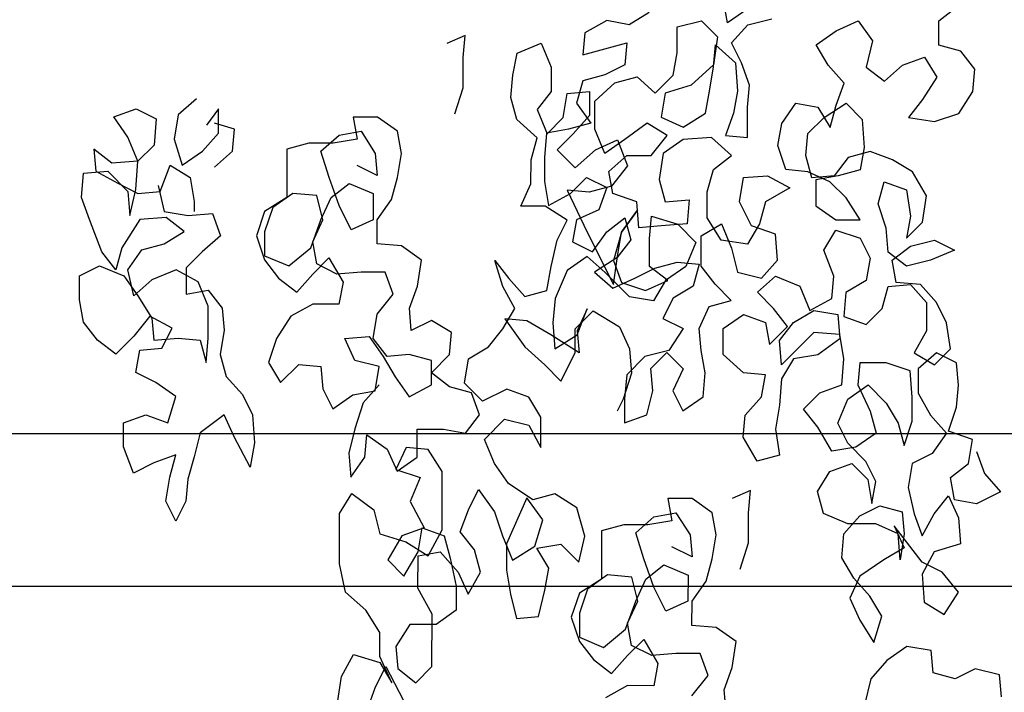
# Model space of a CAD drawing. Units: millimetres. Extents: x -21 to 4753, y -13 to 5144.
# Drawn here: x 58 to 58, y 8 to 8 of the extents above; entities that cross this region are included whole.
import ezdxf

# ---------------------------------------------------------------- set-up
doc = ezdxf.new("R2010")
doc.units = ezdxf.units.MM
doc.layers.add('Alçado', color=231, linetype='Continuous')
doc.layers.add('Árvores vistas', color=8, linetype='Continuous')
doc.layers.get('0').freeze()

# ---------------------------------------------------------------- blocks, each defined once
blk = doc.blocks.new('a4')
for p, q in [((0.79495, 2.36398), (0.80628, 2.36603)), ((0.80628, 2.36603), (0.81864, 2.36602)), ((0.81864, 2.36602), (0.82377, 2.35572)), ((0.84746, 2.36084), (0.85879, 2.36495)), ((0.85879, 2.36495), (0.87115, 2.36391)), ((0.78568, 2.35678), (0.79495, 2.36398)), ((0.83098, 2.35468), (0.84746, 2.36084)), ((0.87115, 2.36391), (0.87217, 2.35155)), ((0.77846, 2.34752), (0.78568, 2.35678)), ((0.82377, 2.35572), (0.81862, 2.34337)), ((0.82171, 2.34748), (0.83098, 2.35468)), ((0.87217, 2.35773), (0.86598, 2.34641)), ((0.8835, 2.35875), (0.87217, 2.35773)), ((0.87628, 2.34949), (0.8835, 2.35875)), ((0.87217, 2.35155), (0.86186, 2.34127)), ((0.8773, 2.3361), (0.87628, 2.34949)), ((0.78772, 2.33825), (0.77846, 2.34752)), ((0.83303, 2.34438), (0.82171, 2.34748)), ((0.84744, 2.3351), (0.83303, 2.34438)), ((0.86598, 2.34641), (0.86083, 2.33612)), ((0.88966, 2.34124), (0.89996, 2.34844)), ((0.89996, 2.34844), (0.90407, 2.33711)), ((0.7177, 2.33831), (0.73109, 2.34345)), ((0.73109, 2.34345), (0.74345, 2.34343)), ((0.74345, 2.34343), (0.74756, 2.3321)), ((0.81862, 2.34337), (0.80831, 2.33617)), ((0.80831, 2.33823), (0.8217, 2.3413)), ((0.8217, 2.3413), (0.83199, 2.33409)), ((0.86186, 2.34127), (0.8495, 2.34025)), ((0.8495, 2.34025), (0.86289, 2.33715)), ((0.8773, 2.3361), (0.88966, 2.34124)), ((0.72284, 2.32801), (0.7177, 2.33831)), ((0.76403, 2.32694), (0.76918, 2.33723)), ((0.76918, 2.33723), (0.78051, 2.33516)), ((0.78051, 2.33516), (0.78153, 2.32384)), ((0.79801, 2.33), (0.78772, 2.33825)), ((0.80831, 2.33617), (0.79698, 2.32897)), ((0.81654, 2.32895), (0.80831, 2.33823)), ((0.83199, 2.33409), (0.83507, 2.32276)), ((0.84846, 2.32172), (0.84744, 2.3351)), ((0.86083, 2.33612), (0.86184, 2.32479)), ((0.86289, 2.33715), (0.8773, 2.3361)), ((0.88553, 2.32786), (0.8773, 2.3361)), ((0.90407, 2.33711), (0.89892, 2.32682)), ((0.74756, 2.3321), (0.74343, 2.32078)), ((0.79698, 2.32897), (0.78565, 2.32795)), ((0.79182, 2.31868), (0.79801, 2.33)), ((0.82168, 2.31659), (0.81654, 2.32895)), ((0.72695, 2.31668), (0.72284, 2.32801)), ((0.75681, 2.31665), (0.76403, 2.32694)), ((0.78565, 2.32795), (0.78667, 2.31559)), ((0.86493, 2.32582), (0.85155, 2.32274)), ((0.86184, 2.32479), (0.87523, 2.31963)), ((0.89892, 2.32682), (0.88553, 2.32786)), ((0.69297, 2.31671), (0.70327, 2.32185)), ((0.70327, 2.32185), (0.71563, 2.31978)), ((0.71563, 2.31978), (0.72695, 2.31668)), ((0.74343, 2.32078), (0.75681, 2.31665)), ((0.78153, 2.32384), (0.79182, 2.31868)), ((0.83507, 2.32276), (0.84124, 2.31245)), ((0.84124, 2.31245), (0.84846, 2.32172)), ((0.85155, 2.32274), (0.84948, 2.31039)), ((0.87523, 2.31963), (0.86904, 2.30934)), ((0.70326, 2.31155), (0.69297, 2.31671)), ((0.78667, 2.31559), (0.78563, 2.30427)), ((0.81549, 2.30527), (0.82168, 2.31659)), ((0.88861, 2.31756), (0.87522, 2.31345)), ((0.90096, 2.31549), (0.88861, 2.31756)), ((0.90919, 2.30621), (0.90096, 2.31549)), ((0.71459, 2.31051), (0.70326, 2.31155)), ((0.72591, 2.30741), (0.71459, 2.31051)), ((0.8227, 2.31144), (0.80932, 2.31145)), ((0.80932, 2.31145), (0.81137, 2.30013)), ((0.83093, 2.3032), (0.8227, 2.31144)), ((0.84948, 2.31039), (0.85049, 2.29803)), ((0.86904, 2.30934), (0.85668, 2.30729)), ((0.87522, 2.31345), (0.88242, 2.30315)), ((0.73826, 2.30431), (0.72591, 2.30741)), ((0.74752, 2.29195), (0.73826, 2.30431)), ((0.78563, 2.30427), (0.7743, 2.30119)), ((0.80313, 2.30013), (0.81549, 2.30527)), ((0.85668, 2.30729), (0.85153, 2.3073)), ((0.7743, 2.30119), (0.78666, 2.30015)), ((0.78666, 2.30015), (0.80313, 2.30013)), ((0.81137, 2.30013), (0.80209, 2.29293)), ((0.83916, 2.29392), (0.83093, 2.3032)), ((0.88242, 2.30315), (0.89168, 2.2949)), ((0.90403, 2.29489), (0.8958, 2.30108)), ((0.77841, 2.29398), (0.76708, 2.2909)), ((0.79077, 2.29191), (0.77841, 2.29398)), ((0.85049, 2.29803), (0.83916, 2.29392)), ((0.87418, 2.29698), (0.8824, 2.2877)), ((0.89168, 2.2949), (0.90403, 2.29489)), ((0.89373, 2.28666), (0.89683, 2.29696)), ((0.73619, 2.28681), (0.74752, 2.29195)), ((0.76708, 2.2909), (0.75781, 2.28267)), ((0.80209, 2.29293), (0.79077, 2.29191)), ((0.72074, 2.27859), (0.73619, 2.28681)), ((0.8824, 2.2877), (0.89373, 2.28666)), ((0.73309, 2.27651), (0.72074, 2.27859)), ((0.75781, 2.28267), (0.74751, 2.27753)), ((0.74751, 2.27753), (0.73309, 2.27651)), ((0.83915, 2.27539), (0.82679, 2.27128)), ((0.8515, 2.27126), (0.83915, 2.27539)), ((0.77427, 2.26927), (0.76397, 2.2631)), ((0.78662, 2.26514), (0.77427, 2.26927)), ((0.82679, 2.27128), (0.81751, 2.26408)), ((0.82885, 2.27128), (0.82369, 2.25893)), ((0.8412, 2.27127), (0.82885, 2.27128)), ((0.85355, 2.26714), (0.8412, 2.27127)), ((0.8587, 2.25992), (0.8515, 2.27126)), ((0.79794, 2.25792), (0.78662, 2.26514)), ((0.81751, 2.26408), (0.8103, 2.25482)), ((0.86075, 2.25683), (0.85355, 2.26714)), ((0.76397, 2.2631), (0.77323, 2.25383)), ((0.82369, 2.25893), (0.83294, 2.24759)), ((0.88341, 2.2599), (0.8587, 2.25992)), ((0.88649, 2.24857), (0.88341, 2.2599)), ((0.77323, 2.25383), (0.77219, 2.2425)), ((0.80411, 2.24659), (0.79794, 2.25792)), ((0.8103, 2.25482), (0.81956, 2.24657)), ((0.85971, 2.24448), (0.86075, 2.25683)), ((0.88648, 2.23622), (0.88649, 2.24857)), ((0.8041, 2.2332), (0.80411, 2.24659)), ((0.81954, 2.23422), (0.8247, 2.24451)), ((0.81956, 2.24657), (0.82779, 2.23833)), ((0.8247, 2.24451), (0.83603, 2.24656)), ((0.83294, 2.24759), (0.84735, 2.24243)), ((0.83603, 2.24656), (0.84735, 2.2414)), ((0.84735, 2.2414), (0.85971, 2.24448)), ((0.76086, 2.24148), (0.75056, 2.23634)), ((0.77219, 2.2425), (0.76086, 2.24148)), ((0.82779, 2.23833), (0.81542, 2.23113)), ((0.84735, 2.24243), (0.85868, 2.23727)), ((0.85455, 2.23316), (0.86897, 2.23829)), ((0.86897, 2.23829), (0.88236, 2.2424)), ((0.88236, 2.2424), (0.89059, 2.23312)), ((0.6001, 2.23398), (0.61348, 2.23191)), ((0.75056, 2.23634), (0.75776, 2.22604)), ((0.81542, 2.23113), (0.8041, 2.2332)), ((0.82056, 2.22186), (0.81954, 2.23422)), ((0.84219, 2.22699), (0.85455, 2.23316)), ((0.85868, 2.23727), (0.86587, 2.228)), ((0.88852, 2.22386), (0.88648, 2.23622)), ((0.61348, 2.23191), (0.6248, 2.22572)), ((0.64745, 2.21952), (0.65673, 2.22981)), ((0.65673, 2.22981), (0.67115, 2.23289)), ((0.67115, 2.23289), (0.69689, 2.23286)), ((0.69689, 2.23286), (0.70718, 2.22667)), ((0.7279, 2.22812), (0.71554, 2.22711)), ((0.74025, 2.22502), (0.7279, 2.22812)), ((0.77526, 2.22499), (0.78659, 2.23013)), ((0.78659, 2.23013), (0.78761, 2.21777)), ((0.89059, 2.23312), (0.89264, 2.2218)), ((0.6248, 2.22572), (0.62067, 2.21234)), ((0.70718, 2.22667), (0.69893, 2.21536)), ((0.71554, 2.22711), (0.72583, 2.21989)), ((0.75363, 2.22089), (0.74025, 2.22502)), ((0.75776, 2.22604), (0.75981, 2.21471)), ((0.77216, 2.21264), (0.77526, 2.22499)), ((0.84733, 2.21566), (0.84219, 2.22699)), ((0.86587, 2.228), (0.86072, 2.21565)), ((0.86998, 2.21358), (0.87514, 2.22387)), ((0.89985, 2.22591), (0.88852, 2.22386)), ((0.89984, 2.21355), (0.89985, 2.22591)), ((0.59391, 2.21957), (0.60832, 2.21441)), ((0.63612, 2.21232), (0.64745, 2.21952)), ((0.72583, 2.21989), (0.73716, 2.21885)), ((0.73716, 2.21885), (0.72994, 2.20856)), ((0.76289, 2.21265), (0.75363, 2.22089)), ((0.82055, 2.20951), (0.82056, 2.22186)), ((0.89264, 2.2218), (0.88131, 2.2146)), ((0.60832, 2.21441), (0.61861, 2.20925)), ((0.69893, 2.21536), (0.68657, 2.21228)), ((0.75981, 2.21471), (0.77216, 2.21264)), ((0.7773, 2.20852), (0.78658, 2.21571)), ((0.78761, 2.21777), (0.77731, 2.21057)), ((0.78658, 2.21571), (0.79893, 2.21364)), ((0.79893, 2.21364), (0.80922, 2.2054)), ((0.83393, 2.20126), (0.83497, 2.21361)), ((0.83497, 2.21361), (0.84733, 2.2136)), ((0.86072, 2.21565), (0.84733, 2.21566)), ((0.84733, 2.2136), (0.85762, 2.20638)), ((0.88131, 2.2146), (0.86998, 2.21358)), ((0.89262, 2.20326), (0.89984, 2.21355)), ((0.61861, 2.20925), (0.59698, 2.19794)), ((0.62067, 2.21234), (0.61037, 2.20617)), ((0.61037, 2.20617), (0.62376, 2.21234)), ((0.62376, 2.21234), (0.63612, 2.21232)), ((0.67318, 2.20817), (0.66494, 2.19994)), ((0.68553, 2.20095), (0.67318, 2.20817)), ((0.68657, 2.21228), (0.68244, 2.1989)), ((0.72994, 2.20856), (0.71861, 2.20342)), ((0.77731, 2.21057), (0.767, 2.20441)), ((0.77832, 2.19719), (0.7773, 2.20852)), ((0.80922, 2.2054), (0.82055, 2.20951)), ((0.61758, 2.20307), (0.61036, 2.19381)), ((0.6289, 2.20409), (0.61758, 2.20307)), ((0.64022, 2.19687), (0.6289, 2.20409)), ((0.71951, 2.20401), (0.71538, 2.19166)), ((0.71861, 2.20342), (0.72581, 2.19312)), ((0.73084, 2.19885), (0.71951, 2.20401)), ((0.767, 2.20441), (0.7567, 2.19721)), ((0.85762, 2.20638), (0.86894, 2.20328)), ((0.86894, 2.20328), (0.8813, 2.20121)), ((0.8813, 2.20121), (0.89262, 2.20326)), ((0.66494, 2.19994), (0.67729, 2.19272)), ((0.68244, 2.1989), (0.67522, 2.18758)), ((0.68964, 2.18962), (0.68553, 2.20095)), ((0.7298, 2.18753), (0.73084, 2.19885)), ((0.82671, 2.19097), (0.83393, 2.20126)), ((0.61036, 2.19381), (0.61859, 2.18557)), ((0.64021, 2.18349), (0.64022, 2.19687)), ((0.70303, 2.19682), (0.68964, 2.18962)), ((0.71538, 2.19166), (0.70303, 2.19682)), ((0.72581, 2.19312), (0.74022, 2.1931)), ((0.74022, 2.1931), (0.74021, 2.17972)), ((0.7567, 2.19721), (0.76287, 2.18588)), ((0.77522, 2.18586), (0.77832, 2.19719)), ((0.79068, 2.19615), (0.80201, 2.19717)), ((0.79582, 2.18585), (0.79068, 2.19615)), ((0.80201, 2.19717), (0.81333, 2.19304)), ((0.81333, 2.19304), (0.82671, 2.19097)), ((0.64536, 2.18554), (0.65875, 2.19274)), ((0.65875, 2.19274), (0.67523, 2.19272)), ((0.67523, 2.19272), (0.67728, 2.1814)), ((0.67729, 2.19272), (0.68964, 2.19065)), ((0.68964, 2.19065), (0.68551, 2.17933)), ((0.61859, 2.18557), (0.64536, 2.18554)), ((0.64741, 2.17319), (0.64021, 2.18349)), ((0.67522, 2.18758), (0.6886, 2.18036)), ((0.71846, 2.18033), (0.7298, 2.18753)), ((0.76183, 2.17661), (0.76905, 2.18587)), ((0.76287, 2.18588), (0.77522, 2.18586)), ((0.76905, 2.18587), (0.77831, 2.17659)), ((0.78963, 2.17555), (0.79582, 2.18585)), ((0.67728, 2.1814), (0.66697, 2.17214)), ((0.68551, 2.17933), (0.67418, 2.17625)), ((0.6886, 2.18036), (0.71846, 2.18033)), ((0.74021, 2.17972), (0.73814, 2.16839)), ((0.94166, 2.16862), (0.93755, 2.17789)), ((0.65976, 2.17317), (0.64741, 2.17319)), ((0.67418, 2.17625), (0.65976, 2.17317)), ((0.75873, 2.16529), (0.76183, 2.17661)), ((0.77831, 2.17659), (0.78963, 2.17555)), ((0.90151, 2.1738), (0.91489, 2.16967)), ((0.66697, 2.17214), (0.65564, 2.167)), ((0.67829, 2.16389), (0.68756, 2.17109)), ((0.68756, 2.17109), (0.69889, 2.16696)), ((0.73814, 2.16839), (0.7474, 2.16118)), ((0.75448, 2.1597), (0.76376, 2.16896)), ((0.76376, 2.16896), (0.77611, 2.16689)), ((0.91489, 2.16967), (0.93034, 2.16966)), ((0.93034, 2.16966), (0.94166, 2.16862)), ((0.65564, 2.167), (0.66696, 2.16081)), ((0.66696, 2.16081), (0.67829, 2.16389)), ((0.69889, 2.16696), (0.70918, 2.1618)), ((0.7474, 2.16118), (0.75873, 2.16529)), ((0.77611, 2.16689), (0.78228, 2.15659)), ((0.70918, 2.1618), (0.69785, 2.15358)), ((0.72256, 2.15355), (0.73492, 2.15869)), ((0.73492, 2.15869), (0.74521, 2.14838)), ((0.76065, 2.14734), (0.75448, 2.1597)), ((0.69785, 2.15358), (0.68549, 2.14947)), ((0.71225, 2.14635), (0.72256, 2.15355)), ((0.78228, 2.15659), (0.79154, 2.14937)), ((0.81317, 2.14935), (0.82656, 2.15346)), ((0.82656, 2.15346), (0.81728, 2.14626)), ((0.68549, 2.14947), (0.67312, 2.14433)), ((0.74521, 2.14838), (0.74211, 2.13603)), ((0.79669, 2.14834), (0.78226, 2.13805)), ((0.79154, 2.14937), (0.80183, 2.14318)), ((0.79565, 2.13701), (0.79669, 2.14834)), ((0.80183, 2.14318), (0.81317, 2.14935)), ((0.65562, 2.14538), (0.64326, 2.1423)), ((0.66798, 2.14742), (0.65562, 2.14538)), ((0.68136, 2.14741), (0.66798, 2.14742)), ((0.67312, 2.14433), (0.68032, 2.133)), ((0.70504, 2.13709), (0.68136, 2.14741)), ((0.70401, 2.13401), (0.71225, 2.14635)), ((0.75652, 2.13602), (0.76065, 2.14734)), ((0.81728, 2.14626), (0.80801, 2.13803)), ((0.89862, 2.14207), (0.90995, 2.14514)), ((0.90995, 2.14514), (0.92128, 2.1441)), ((0.92128, 2.1441), (0.9326, 2.14203)), ((0.64326, 2.1423), (0.64428, 2.13097)), ((0.78226, 2.13805), (0.77299, 2.12776)), ((0.80801, 2.13803), (0.81109, 2.1267)), ((0.85433, 2.12769), (0.85434, 2.14005)), ((0.85434, 2.14005), (0.86567, 2.13489)), ((0.88935, 2.13178), (0.89862, 2.14207)), ((0.9326, 2.14203), (0.93774, 2.12967)), ((0.68032, 2.133), (0.6937, 2.12887)), ((0.6937, 2.12887), (0.70504, 2.13709)), ((0.70708, 2.12268), (0.70401, 2.13401)), ((0.74211, 2.13603), (0.73077, 2.12986)), ((0.74622, 2.12985), (0.75652, 2.13602)), ((0.78843, 2.12466), (0.79565, 2.13701)), ((0.86567, 2.13489), (0.87802, 2.13488)), ((0.87802, 2.13488), (0.88935, 2.13178)), ((0.64428, 2.13097), (0.65766, 2.12787)), ((0.65766, 2.12787), (0.66899, 2.1258)), ((0.66899, 2.1258), (0.67929, 2.13197)), ((0.67929, 2.13197), (0.68134, 2.11961)), ((0.73077, 2.12986), (0.74622, 2.12985)), ((0.77299, 2.12776), (0.76474, 2.11953)), ((0.84711, 2.11637), (0.85433, 2.12769)), ((0.86692, 2.12802), (0.85456, 2.12597)), ((0.87927, 2.12801), (0.86692, 2.12802)), ((0.89163, 2.12697), (0.87927, 2.12801)), ((0.90376, 2.13176), (0.8914, 2.12663)), ((0.91302, 2.12455), (0.90376, 2.13176)), ((0.93774, 2.12967), (0.92538, 2.12454)), ((0.69987, 2.11136), (0.70708, 2.12268)), ((0.77915, 2.11025), (0.78843, 2.12466)), ((0.79461, 2.12363), (0.78122, 2.12261)), ((0.78122, 2.12261), (0.78842, 2.11128)), ((0.80696, 2.12259), (0.79461, 2.12363)), ((0.82137, 2.11639), (0.80696, 2.12259)), ((0.81109, 2.1267), (0.82344, 2.12463)), ((0.82344, 2.12463), (0.83682, 2.12153)), ((0.85456, 2.12597), (0.86073, 2.11464)), ((0.8914, 2.12663), (0.89963, 2.11838)), ((0.89368, 2.11564), (0.89163, 2.12697)), ((0.92538, 2.12454), (0.91302, 2.12455)), ((0.68134, 2.11961), (0.67206, 2.11035)), ((0.76474, 2.11953), (0.77915, 2.11231)), ((0.83682, 2.12153), (0.84711, 2.11637)), ((0.88316, 2.12149), (0.87388, 2.11223)), ((0.89139, 2.11324), (0.88316, 2.12149)), ((0.89963, 2.11838), (0.91198, 2.11631)), ((0.64389, 2.11424), (0.63153, 2.11013)), ((0.65624, 2.11011), (0.64389, 2.11424)), ((0.77915, 2.11231), (0.79151, 2.1123)), ((0.79151, 2.1123), (0.80077, 2.10303)), ((0.82857, 2.10609), (0.82137, 2.11639)), ((0.83601, 2.11364), (0.83086, 2.10334)), ((0.84734, 2.11157), (0.83601, 2.11364)), ((0.86256, 2.11636), (0.84093, 2.10608)), ((0.86073, 2.11464), (0.86896, 2.1064)), ((0.86152, 2.10503), (0.86256, 2.11636)), ((0.87388, 2.11223), (0.88314, 2.10192)), ((0.90065, 2.10499), (0.89139, 2.11324)), ((0.89676, 2.10431), (0.89368, 2.11564)), ((0.91198, 2.11631), (0.913, 2.10498)), ((0.63153, 2.11013), (0.62226, 2.10293)), ((0.63359, 2.11013), (0.62843, 2.09778)), ((0.64595, 2.11012), (0.63359, 2.11013)), ((0.6583, 2.10599), (0.64595, 2.11012)), ((0.66344, 2.09878), (0.65624, 2.11011)), ((0.67206, 2.11035), (0.68545, 2.10725)), ((0.68545, 2.10725), (0.69987, 2.11136)), ((0.79048, 2.11127), (0.77915, 2.11025)), ((0.78842, 2.11128), (0.8018, 2.10612)), ((0.8018, 2.10612), (0.79048, 2.11127)), ((0.85248, 2.10023), (0.84734, 2.11157)), ((0.90706, 2.11151), (0.89676, 2.10431)), ((0.91838, 2.10841), (0.90706, 2.11151)), ((0.92146, 2.09708), (0.91838, 2.10841)), ((0.9431, 2.10736), (0.93177, 2.1084)), ((0.93177, 2.1084), (0.93793, 2.08574)), ((0.94926, 2.09603), (0.9431, 2.10736)), ((0.62226, 2.10293), (0.61504, 2.09367)), ((0.6655, 2.09568), (0.6583, 2.10599)), ((0.80077, 2.10303), (0.79252, 2.08965)), ((0.82056, 2.10232), (0.81231, 2.09306)), ((0.84093, 2.10608), (0.81414, 2.09272)), ((0.82033, 2.09683), (0.82857, 2.10609)), ((0.82776, 2.09099), (0.82056, 2.10232)), ((0.83086, 2.10334), (0.84115, 2.09613)), ((0.8646, 2.0937), (0.86152, 2.10503)), ((0.86896, 2.1064), (0.8638, 2.09611)), ((0.88131, 2.09712), (0.89367, 2.10226)), ((0.89367, 2.10226), (0.90808, 2.10224)), ((0.913, 2.10498), (0.90065, 2.10499)), ((0.90808, 2.10224), (0.91734, 2.09194)), ((0.62843, 2.09778), (0.63769, 2.08644)), ((0.68815, 2.09875), (0.66344, 2.09878)), ((0.69123, 2.08742), (0.68815, 2.09875)), ((0.8638, 2.09611), (0.85248, 2.10023)), ((0.8885, 2.08682), (0.88131, 2.09712)), ((0.88314, 2.10192), (0.88828, 2.09059)), ((0.9266, 2.08678), (0.92146, 2.09708)), ((0.60886, 2.08544), (0.60269, 2.09677)), ((0.61504, 2.09367), (0.6243, 2.08543)), ((0.66446, 2.08333), (0.6655, 2.09568)), ((0.80796, 2.08449), (0.82033, 2.09683)), ((0.81231, 2.09306), (0.81745, 2.08173)), ((0.81414, 2.09272), (0.82856, 2.09065)), ((0.8265, 2.09271), (0.81517, 2.0886)), ((0.84091, 2.08857), (0.8265, 2.09271)), ((0.84115, 2.09613), (0.84835, 2.08685)), ((0.85658, 2.08067), (0.86071, 2.09302)), ((0.86071, 2.09302), (0.87204, 2.09507)), ((0.87489, 2.08545), (0.8646, 2.0937)), ((0.87204, 2.09507), (0.88027, 2.08579)), ((0.94719, 2.0847), (0.94926, 2.09603)), ((0.69122, 2.07507), (0.69123, 2.08742)), ((0.75568, 2.08694), (0.74332, 2.08695)), ((0.74332, 2.08695), (0.74743, 2.07562)), ((0.75545, 2.08762), (0.74927, 2.09072)), ((0.76883, 2.08349), (0.75545, 2.08762)), ((0.79252, 2.08965), (0.78119, 2.08451)), ((0.81517, 2.0886), (0.81104, 2.07625)), ((0.83702, 2.08377), (0.82776, 2.09099)), ((0.82856, 2.09065), (0.84091, 2.08857)), ((0.84091, 2.08857), (0.85223, 2.08033)), ((0.85223, 2.08033), (0.84091, 2.08857)), ((0.88828, 2.09059), (0.87489, 2.08545)), ((0.91734, 2.09194), (0.92042, 2.08061)), ((0.60884, 2.07205), (0.60886, 2.08544)), ((0.62429, 2.07307), (0.62945, 2.08336)), ((0.6243, 2.08543), (0.63253, 2.07718)), ((0.62945, 2.08336), (0.64078, 2.08541)), ((0.63769, 2.08644), (0.6521, 2.08128)), ((0.64078, 2.08541), (0.6521, 2.08025)), ((0.6521, 2.08025), (0.66446, 2.08333)), ((0.76803, 2.0859), (0.75568, 2.08694)), ((0.77729, 2.07662), (0.76803, 2.0859)), ((0.78119, 2.08451), (0.76883, 2.08349)), ((0.80589, 2.07213), (0.80796, 2.08449)), ((0.84835, 2.08685), (0.83702, 2.08377)), ((0.88027, 2.08579), (0.88025, 2.07344)), ((0.89673, 2.07548), (0.8885, 2.08682)), ((0.93793, 2.08574), (0.9266, 2.08678)), ((0.95336, 2.0744), (0.94719, 2.0847)), ((0.63253, 2.07718), (0.62017, 2.06998)), ((0.6521, 2.08128), (0.66342, 2.07612)), ((0.6593, 2.07201), (0.67372, 2.07714)), ((0.67372, 2.07714), (0.68711, 2.08125)), ((0.68711, 2.08125), (0.69534, 2.07197)), ((0.81745, 2.08173), (0.82259, 2.07143)), ((0.84319, 2.07965), (0.85658, 2.08067)), ((0.84421, 2.06832), (0.84319, 2.07965)), ((0.92042, 2.08061), (0.91217, 2.07135)), ((0.62017, 2.06998), (0.60884, 2.07205)), ((0.62531, 2.06071), (0.62429, 2.07307)), ((0.64694, 2.06584), (0.6593, 2.07201)), ((0.66342, 2.07612), (0.67062, 2.06685)), ((0.69327, 2.06271), (0.69122, 2.07507)), ((0.69534, 2.07197), (0.69739, 2.06065)), ((0.74743, 2.07562), (0.75978, 2.07252)), ((0.75978, 2.07252), (0.77111, 2.07354)), ((0.77111, 2.07354), (0.77934, 2.06529)), ((0.78037, 2.06426), (0.77729, 2.07662)), ((0.81618, 2.06594), (0.80589, 2.07213)), ((0.81104, 2.07625), (0.81618, 2.06491)), ((0.81618, 2.06491), (0.82339, 2.07418)), ((0.82339, 2.07418), (0.83781, 2.07416)), ((0.83781, 2.07416), (0.84913, 2.07312)), ((0.84913, 2.07312), (0.845, 2.05974)), ((0.88025, 2.07344), (0.89054, 2.06519)), ((0.89054, 2.06519), (0.89673, 2.07548)), ((0.67062, 2.06685), (0.66546, 2.0545)), ((0.79684, 2.06734), (0.79169, 2.05704)), ((0.80714, 2.06218), (0.79684, 2.06734)), ((0.82259, 2.07143), (0.82567, 2.0601)), ((0.84523, 2.05494), (0.84421, 2.06832)), ((0.86789, 2.06933), (0.85656, 2.06625)), ((0.88128, 2.06726), (0.86789, 2.06933)), ((0.88848, 2.05695), (0.88128, 2.06726)), ((0.89981, 2.06827), (0.89465, 2.05695)), ((0.91217, 2.0662), (0.89981, 2.06827)), ((0.91217, 2.07135), (0.92143, 2.06207)), ((0.65207, 2.05451), (0.64694, 2.06584)), ((0.67472, 2.05243), (0.67988, 2.06272)), ((0.7046, 2.06476), (0.69327, 2.06271)), ((0.70459, 2.0524), (0.7046, 2.06476)), ((0.75977, 2.06222), (0.74947, 2.05708)), ((0.77109, 2.05706), (0.75977, 2.06222)), ((0.77934, 2.06529), (0.77109, 2.05706)), ((0.79169, 2.05704), (0.78037, 2.06426)), ((0.81331, 2.05188), (0.80714, 2.06218)), ((0.82338, 2.05564), (0.81618, 2.06594)), ((0.85656, 2.06625), (0.85758, 2.05389)), ((0.91627, 2.05281), (0.91217, 2.0662)), ((0.92143, 2.06207), (0.93276, 2.06)), ((0.6253, 2.04836), (0.62531, 2.06071)), ((0.69739, 2.06065), (0.68605, 2.05345)), ((0.74947, 2.05708), (0.75667, 2.04678)), ((0.82567, 2.0601), (0.82463, 2.04878)), ((0.845, 2.05974), (0.83573, 2.05048)), ((0.88949, 2.04254), (0.88848, 2.05695)), ((0.89465, 2.05695), (0.90185, 2.04562)), ((0.93276, 2.06), (0.94614, 2.05999)), ((0.94614, 2.05999), (0.94922, 2.04763)), ((0.60368, 2.05249), (0.61397, 2.04425)), ((0.63867, 2.04011), (0.63972, 2.05246)), ((0.63972, 2.05246), (0.65207, 2.05245)), ((0.66546, 2.0545), (0.65207, 2.05451)), ((0.65207, 2.05245), (0.66236, 2.04523)), ((0.68605, 2.05345), (0.67472, 2.05243)), ((0.69737, 2.04211), (0.70459, 2.0524)), ((0.82463, 2.04878), (0.81331, 2.05188)), ((0.83573, 2.05048), (0.82338, 2.05564)), ((0.85758, 2.05389), (0.84523, 2.05494)), ((0.92656, 2.04147), (0.91627, 2.05281)), ((0.61397, 2.04425), (0.6253, 2.04836)), ((0.75667, 2.04678), (0.76902, 2.04574)), ((0.76902, 2.04574), (0.78035, 2.04779)), ((0.78035, 2.04779), (0.79168, 2.04881)), ((0.79168, 2.04881), (0.803, 2.04365)), ((0.81432, 2.04055), (0.8236, 2.04775)), ((0.8236, 2.04775), (0.83904, 2.04773)), ((0.83904, 2.04773), (0.84521, 2.03743)), ((0.94922, 2.04763), (0.94097, 2.0394)), ((0.66236, 2.04523), (0.67369, 2.04213)), ((0.67369, 2.04213), (0.68604, 2.04006)), ((0.68604, 2.04006), (0.69737, 2.04211)), ((0.803, 2.04365), (0.80608, 2.03232)), ((0.83697, 2.03744), (0.84831, 2.04464)), ((0.84831, 2.04464), (0.86169, 2.04462)), ((0.86169, 2.04462), (0.87302, 2.04152)), ((0.88022, 2.03225), (0.88949, 2.04254)), ((0.90185, 2.04562), (0.91318, 2.04355)), ((0.91318, 2.04355), (0.92553, 2.04148)), ((0.63146, 2.02982), (0.63867, 2.04011)), ((0.80608, 2.03232), (0.81432, 2.04055)), ((0.84521, 2.03743), (0.83285, 2.03229)), ((0.8349, 2.02405), (0.83697, 2.03744)), ((0.87302, 2.04152), (0.88022, 2.03225)), ((0.92553, 2.04148), (0.93686, 2.04044)), ((0.94097, 2.0394), (0.92656, 2.04147)), ((0.93686, 2.04044), (0.92758, 2.03015)), ((0.59542, 2.035), (0.60675, 2.03602)), ((0.60675, 2.03602), (0.61807, 2.03189)), ((0.61807, 2.03189), (0.63146, 2.02982)), ((0.70868, 2.02254), (0.70457, 2.03181)), ((0.76901, 2.02617), (0.77828, 2.03646)), ((0.77828, 2.03646), (0.79167, 2.03645)), ((0.79167, 2.03645), (0.79887, 2.02615)), ((0.83285, 2.03229), (0.82049, 2.02922)), ((0.89052, 2.03533), (0.88948, 2.024)), ((0.90184, 2.0312), (0.89052, 2.03533)), ((0.92758, 2.02706), (0.93788, 2.0322)), ((0.93788, 2.0322), (0.94714, 2.02395)), ((0.94818, 2.03425), (0.95951, 2.0363)), ((0.95538, 2.02394), (0.94818, 2.03425)), ((0.66852, 2.02772), (0.68191, 2.02359)), ((0.82049, 2.02922), (0.81739, 2.01686)), ((0.84417, 2.02199), (0.85653, 2.02815)), ((0.85653, 2.02815), (0.86888, 2.02608)), ((0.91316, 2.02913), (0.90184, 2.0312)), ((0.92758, 2.03015), (0.91316, 2.02913)), ((0.91625, 2.02295), (0.92758, 2.02706)), ((0.68191, 2.02359), (0.69735, 2.02358)), ((0.69735, 2.02358), (0.70868, 2.02254)), ((0.72369, 2.01901), (0.73606, 2.0262)), ((0.73606, 2.0262), (0.74738, 2.02516)), ((0.74738, 2.02516), (0.75664, 2.01692)), ((0.76797, 2.01485), (0.76901, 2.02617)), ((0.79887, 2.02615), (0.79474, 2.01482)), ((0.84519, 2.01787), (0.8349, 2.02405)), ((0.84004, 2.00963), (0.84417, 2.02199)), ((0.86888, 2.02608), (0.8699, 2.01373)), ((0.88948, 2.024), (0.90492, 2.02399)), ((0.90492, 2.02399), (0.91625, 2.02295)), ((0.94714, 2.02395), (0.95022, 2.01159)), ((0.72677, 2.00768), (0.72369, 2.01901)), ((0.75664, 2.01692), (0.76797, 2.01485)), ((0.80194, 2.0107), (0.81019, 2.01893)), ((0.81019, 2.01893), (0.81841, 2.00965)), ((0.81739, 2.01686), (0.82665, 2.00862)), ((0.85652, 2.01477), (0.84519, 2.01787)), ((0.79474, 2.01482), (0.78341, 2.01277)), ((0.78341, 2.01277), (0.79267, 2.0035)), ((0.86371, 2.0024), (0.85652, 2.01477)), ((0.8699, 2.01373), (0.86371, 2.0024)), ((0.74016, 2.00973), (0.72677, 2.00768)), ((0.75251, 2.00765), (0.74016, 2.00973)), ((0.7659, 2.00661), (0.75251, 2.00765)), ((0.77619, 2.00043), (0.7659, 2.00661)), ((0.77311, 2.00661), (0.78546, 2.00762)), ((0.78957, 1.99012), (0.77311, 2.00661)), ((0.78546, 2.00762), (0.79472, 2.00041)), ((0.79267, 2.0035), (0.80194, 2.0107)), ((0.81841, 2.00965), (0.81326, 1.9973)), ((0.82665, 2.00862), (0.84004, 2.00963)), ((0.87298, 2.00446), (0.88534, 2.00856)), ((0.88534, 2.00856), (0.89667, 2.00649)), ((0.89667, 2.00649), (0.90696, 1.99928)), ((0.87194, 1.99313), (0.87298, 2.00446)), ((0.77824, 1.98807), (0.77619, 2.00043)), ((0.79472, 2.00041), (0.80089, 1.99011)), ((0.81326, 1.9973), (0.80089, 1.99217)), ((0.90696, 1.99928), (0.90489, 1.98795)), ((0.74117, 1.9881), (0.75044, 1.9953)), ((0.75044, 1.9953), (0.75867, 1.98706)), ((0.80089, 1.99217), (0.80706, 1.98083)), ((0.86678, 1.98181), (0.87194, 1.99313)), ((0.86885, 1.99107), (0.88018, 1.99415)), ((0.88018, 1.99415), (0.89151, 1.99311)), ((0.89151, 1.99311), (0.89974, 1.98487)), ((0.69689, 1.98505), (0.70822, 1.98813)), ((0.70822, 1.98813), (0.71851, 1.98194)), ((0.72881, 1.9809), (0.74117, 1.9881)), ((0.75867, 1.98706), (0.76278, 1.97573)), ((0.78646, 1.97673), (0.77824, 1.98807)), ((0.78852, 1.97673), (0.78957, 1.99012)), ((0.80089, 1.99011), (0.79882, 1.97775)), ((0.85443, 1.98903), (0.84722, 1.97874)), ((0.86782, 1.98901), (0.85443, 1.98903)), ((0.86987, 1.97769), (0.86782, 1.98901)), ((0.86987, 1.97975), (0.86885, 1.99107)), ((0.90489, 1.98795), (0.89459, 1.98178)), ((0.92651, 1.98278), (0.93681, 1.98895)), ((0.93681, 1.98895), (0.94401, 1.97865)), ((0.69173, 1.9727), (0.69689, 1.98505)), ((0.71851, 1.98194), (0.72262, 1.97061)), ((0.81839, 1.97979), (0.83178, 1.98493)), ((0.83178, 1.98493), (0.84207, 1.97874)), ((0.85854, 1.97358), (0.86678, 1.98181)), ((0.89459, 1.98178), (0.90591, 1.97868)), ((0.89974, 1.98487), (0.90693, 1.97353)), ((0.91723, 1.97455), (0.92651, 1.98278)), ((0.73085, 1.96855), (0.72881, 1.9809)), ((0.73292, 1.97266), (0.74322, 1.9778)), ((0.74322, 1.9778), (0.75557, 1.97264)), ((0.77617, 1.97468), (0.78852, 1.97673)), ((0.79882, 1.97775), (0.78646, 1.97673)), ((0.80706, 1.98083), (0.81839, 1.97979)), ((0.84207, 1.97874), (0.83794, 1.96639)), ((0.84722, 1.97874), (0.84721, 1.96638)), ((0.87913, 1.97253), (0.86987, 1.97975)), ((0.87295, 1.96636), (0.86987, 1.97769)), ((0.90591, 1.97868), (0.91723, 1.97455)), ((0.94401, 1.97865), (0.94915, 1.96732)), ((0.65363, 1.97171), (0.6423, 1.96657)), ((0.66495, 1.96655), (0.65363, 1.97171)), ((0.66393, 1.96964), (0.67423, 1.97581)), ((0.67423, 1.97581), (0.68658, 1.97477)), ((0.68658, 1.97477), (0.69584, 1.96652)), ((0.69172, 1.95829), (0.69173, 1.9727)), ((0.72364, 1.9634), (0.73292, 1.97266)), ((0.75557, 1.97264), (0.76277, 1.96234)), ((0.76278, 1.97573), (0.77617, 1.97468)), ((0.79779, 1.97466), (0.79366, 1.96334)), ((0.81014, 1.97362), (0.79779, 1.97466)), ((0.81631, 1.96332), (0.81014, 1.97362)), ((0.84721, 1.96638), (0.85854, 1.97358)), ((0.88221, 1.9612), (0.87913, 1.97253)), ((0.90693, 1.97353), (0.89869, 1.9653)), ((0.6423, 1.96657), (0.63097, 1.95937)), ((0.65465, 1.96141), (0.66393, 1.96964)), ((0.67318, 1.95418), (0.66495, 1.96655)), ((0.69584, 1.96652), (0.70098, 1.95622)), ((0.72262, 1.97061), (0.71437, 1.96238)), ((0.73805, 1.95824), (0.73085, 1.96855)), ((0.76277, 1.96749), (0.74938, 1.96132)), ((0.7741, 1.96645), (0.76277, 1.96749)), ((0.77409, 1.95306), (0.7741, 1.96645)), ((0.83794, 1.96639), (0.82764, 1.96125)), ((0.88427, 1.96429), (0.87295, 1.96636)), ((0.94915, 1.96732), (0.93884, 1.96012)), ((0.6124, 1.96098), (0.59901, 1.96408)), ((0.62165, 1.95273), (0.6124, 1.96098)), ((0.64435, 1.95524), (0.65465, 1.96141)), ((0.71437, 1.96238), (0.70202, 1.96034)), ((0.71334, 1.95827), (0.72364, 1.9634)), ((0.74938, 1.96132), (0.73805, 1.95824)), ((0.76277, 1.96234), (0.75349, 1.95308)), ((0.79366, 1.96334), (0.80189, 1.9551)), ((0.82764, 1.96125), (0.81631, 1.96332)), ((0.87808, 1.94988), (0.88221, 1.9612)), ((0.89869, 1.9653), (0.88427, 1.96429)), ((0.92546, 1.96322), (0.91824, 1.95396)), ((0.93884, 1.96012), (0.92546, 1.96322)), ((0.63097, 1.95937), (0.64435, 1.95524)), ((0.68656, 1.94696), (0.69172, 1.95829)), ((0.70098, 1.95622), (0.69788, 1.94489)), ((0.70202, 1.96034), (0.71334, 1.95827)), ((0.84308, 1.953), (0.85544, 1.95711)), ((0.85544, 1.95711), (0.86676, 1.95401)), ((0.62885, 1.94243), (0.62165, 1.95273)), ((0.67935, 1.94388), (0.67318, 1.95418)), ((0.75349, 1.95308), (0.74319, 1.94691)), ((0.76996, 1.94071), (0.77409, 1.95306)), ((0.80189, 1.9551), (0.81321, 1.952)), ((0.81321, 1.952), (0.81423, 1.94067)), ((0.8235, 1.94272), (0.83072, 1.95198)), ((0.83072, 1.95198), (0.84308, 1.953)), ((0.86676, 1.95401), (0.86263, 1.94268)), ((0.91824, 1.95396), (0.92647, 1.94469)), ((0.67213, 1.93462), (0.69068, 1.94902)), ((0.67317, 1.94595), (0.68656, 1.94696)), ((0.68656, 1.94387), (0.67317, 1.94595)), ((0.69068, 1.94902), (0.67935, 1.94388)), ((0.74319, 1.94691), (0.73186, 1.94383)), ((0.81423, 1.93552), (0.81527, 1.94788)), ((0.81527, 1.94788), (0.8266, 1.94992)), ((0.8266, 1.94992), (0.8338, 1.94065)), ((0.87189, 1.93959), (0.87808, 1.94988)), ((0.62678, 1.93008), (0.62885, 1.94243)), ((0.69788, 1.94489), (0.68656, 1.94387)), ((0.71024, 1.94179), (0.69685, 1.93872)), ((0.72259, 1.93972), (0.71024, 1.94179)), ((0.73186, 1.94383), (0.74421, 1.9397)), ((0.82658, 1.93036), (0.8235, 1.94272)), ((0.84924, 1.94064), (0.83792, 1.94271)), ((0.83792, 1.94271), (0.84615, 1.93446)), ((0.86263, 1.94268), (0.84924, 1.94064)), ((0.8997, 1.94162), (0.89763, 1.92824)), ((0.90896, 1.9344), (0.8997, 1.94162)), ((0.92647, 1.94469), (0.93058, 1.93335)), ((0.69685, 1.93872), (0.68552, 1.93461)), ((0.72773, 1.92942), (0.72259, 1.93972)), ((0.74421, 1.9397), (0.75657, 1.93969)), ((0.75863, 1.9366), (0.74729, 1.93043)), ((0.75657, 1.93969), (0.76996, 1.94071)), ((0.77098, 1.93659), (0.75863, 1.9366)), ((0.77921, 1.92732), (0.77098, 1.93659)), ((0.77922, 1.93864), (0.77303, 1.92835)), ((0.79054, 1.93245), (0.77922, 1.93864)), ((0.81423, 1.94067), (0.80496, 1.93244)), ((0.8338, 1.94065), (0.83687, 1.92829)), ((0.85953, 1.93239), (0.87189, 1.93959)), ((0.65154, 1.93361), (0.64535, 1.92332)), ((0.66595, 1.93463), (0.65154, 1.93361)), ((0.67727, 1.92844), (0.66595, 1.93463)), ((0.66697, 1.92433), (0.67213, 1.93462)), ((0.68552, 1.93461), (0.69684, 1.92842)), ((0.80496, 1.93244), (0.79054, 1.93245)), ((0.80495, 1.92729), (0.81423, 1.93552)), ((0.84615, 1.93446), (0.85953, 1.93239)), ((0.92028, 1.92719), (0.90896, 1.9344)), ((0.93058, 1.93335), (0.92028, 1.92719)), ((0.61236, 1.91773), (0.61546, 1.92906)), ((0.61546, 1.92906), (0.62678, 1.93008)), ((0.68138, 1.91505), (0.67727, 1.92844)), ((0.69684, 1.92842), (0.7061, 1.9212)), ((0.73802, 1.9222), (0.72773, 1.92942)), ((0.74729, 1.93043), (0.73802, 1.9222)), ((0.77303, 1.92835), (0.78126, 1.92011)), ((0.77405, 1.91702), (0.77921, 1.92732)), ((0.79465, 1.92215), (0.80495, 1.92729)), ((0.83172, 1.918), (0.82658, 1.93036)), ((0.83687, 1.92829), (0.83172, 1.918)), ((0.89763, 1.92824), (0.90173, 1.91588)), ((0.93365, 1.91482), (0.93675, 1.92614)), ((0.93675, 1.92614), (0.94911, 1.92613)), ((0.94911, 1.92613), (0.95631, 1.91686)), ((0.64535, 1.92332), (0.65667, 1.9161)), ((0.65667, 1.9161), (0.66697, 1.92433)), ((0.7061, 1.9212), (0.69477, 1.91607)), ((0.73492, 1.90882), (0.73905, 1.92117)), ((0.73905, 1.92117), (0.7514, 1.91704)), ((0.78126, 1.92011), (0.79465, 1.92215)), ((0.61749, 1.90743), (0.61236, 1.91773)), ((0.69477, 1.91607), (0.68138, 1.91505)), ((0.70197, 1.90679), (0.70404, 1.91812)), ((0.70404, 1.91812), (0.71537, 1.92017)), ((0.71537, 1.92017), (0.72256, 1.91089)), ((0.7514, 1.91704), (0.76273, 1.916)), ((0.76273, 1.916), (0.77405, 1.91702)), ((0.90173, 1.91588), (0.91305, 1.90866)), ((0.72256, 1.91089), (0.73492, 1.90882)), ((0.92438, 1.90762), (0.93365, 1.91482)), ((0.61439, 1.89508), (0.61749, 1.90743)), ((0.70813, 1.89443), (0.70197, 1.90679)), ((0.72874, 1.90677), (0.71741, 1.90266)), ((0.91305, 1.90866), (0.92438, 1.90762)), ((0.71741, 1.90266), (0.70813, 1.89443)), ((0.60307, 1.89406), (0.61439, 1.89508))]:
    blk.add_line(p, q)
blk = doc.blocks.new('A$C11BA3BBE')
at = {"xscale": 1.757985580985007, "yscale": 1.757985580985007, "zscale": 1.757985580985007}
blk.add_blockref('a4', (1.78927, 0), dxfattribs=at)
blk = doc.blocks.new('arvore 04')
blk.add_blockref('A$C11BA3BBE', (2252.04787, 1226.53334))

msp = doc.modelspace()

# ---------------------------------------------------------------- linework, layer by layer
at = {"layer": 'Alçado', "ltscale": 0.01}
for p, q in [((56.39986, 7.90857), (58.69986, 7.90857)), ((55.85486, 7.84724), (58.77986, 7.84724))]:
    msp.add_line(p, q, dxfattribs=at)

# ---------------------------------------------------------------- block references
at = {"layer": 'Árvores vistas', "color": 11, "xscale": 0.4467068894425956, "yscale": 0.4467068894425956, "zscale": 0.4467068894425956, "rotation": 90}
msp.add_blockref('arvore 04', (607.29247, -999.47551), dxfattribs=at)

doc.saveas('drawing.dxf')
